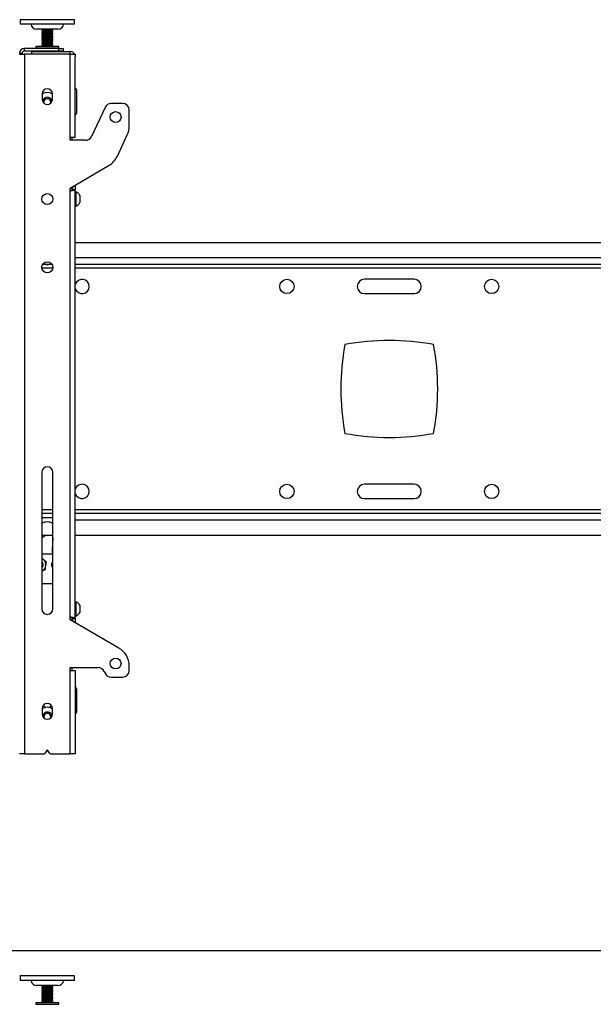
# Model space of a CAD drawing. Extents: x 5 to 292, y 5 to 205.
# Drawn here: x 41 to 55, y 136 to 160 of the extents above; entities that cross this region are included whole.
import ezdxf

# ---------------------------------------------------------------- set-up
doc = ezdxf.new("R2010")
doc.units = 0
doc.layers.get('0').update_dxf_attribs({"linetype": 'CONTINUOUS'})
doc.styles.add('SLDTEXTSTYLE0', font='TXT', dxfattribs={"width": 0.75})
doc.dimstyles.new('SLDDIMSTYLE1', dxfattribs={"dimtxt": 3.5, "dimasz": 3, "dimexe": 0, "dimexo": 0.0625, "dimgap": 0.875, "dimtad": 1, "dimlfac": 30, "dimrnd": 1e-09, "dimzin": 12, "dimtxsty": 'SLDTEXTSTYLE0', "dimsah": 1, "dimcen": 0.09, "dimazin": 3, "dimtfac": 1, "dimtofl": 0, "dimtmove": 0, "dimatfit": 3, "dimtolj": 1, "dimtzin": 12})

# ---------------------------------------------------------------- blocks, each defined once
blk = doc.blocks.new('_D')
at = {"color": 7, "linetype": 'CONTINUOUS'}
for p, q in [((27.243, 149.216), (27.243, 136.207)), ((120.343, 149.216), (120.343, 136.207)), ((27.243, 137.207), (120.343, 137.207))]:
    blk.add_line(p, q, dxfattribs=at)
for points in [[(27.243, 137.207), (30.243, 136.757), (30.243, 137.657)], [(120.343, 137.207), (117.343, 137.657), (117.343, 136.757)]]:
    blk.add_solid(points, dxfattribs=at)
at = {"color": 7, "linetype": 'CONTINUOUS', "insert": (68.621, 141.719), "char_height": 3.5, "attachment_point": 1, "style": 'SLDTEXTSTYLE0'}
blk.add_mtext('2793', dxfattribs=at)

msp = doc.modelspace()

# ---------------------------------------------------------------- linework, layer by layer
at = {"color": 7, "linetype": 'CONTINUOUS'}
for p, q in [((41.46003, 159.92105), (41.46003, 159.81272)), ((42.73176, 159.92105), (41.46003, 159.92105)), ((42.73176, 159.81272), (41.46003, 159.81272)), ((42.79336, 159.92105), (42.73176, 159.92105)), ((42.79336, 159.81272), (42.73176, 159.81272)), ((42.79336, 159.81272), (42.79336, 159.92105)), ((42.39336, 159.69105), (41.86002, 159.69105)), ((41.99336, 159.69105), (41.99336, 159.67709)), ((41.99336, 159.67709), (42.01289, 159.66581)), ((41.99336, 159.67709), (42.23727, 159.67709)), ((42.01289, 159.66581), (41.99336, 159.65454)), ((41.99336, 159.65454), (41.99336, 159.65003)), ((41.99336, 159.65454), (42.23727, 159.65454)), ((41.99336, 159.65003), (42.01289, 159.63875)), ((41.99336, 159.65003), (42.23727, 159.65003)), ((42.01289, 159.63875), (41.99336, 159.62748)), ((41.99336, 159.62748), (41.99336, 159.62297)), ((41.99336, 159.62748), (42.23727, 159.62748)), ((41.99336, 159.62297), (42.01289, 159.61169)), ((41.99336, 159.62297), (42.23727, 159.62297)), ((42.01289, 159.61169), (41.99336, 159.60042)), ((41.99336, 159.60042), (41.99336, 159.59591)), ((41.99336, 159.60042), (42.23727, 159.60042)), ((41.99336, 159.59591), (42.01289, 159.58463)), ((41.99336, 159.59591), (42.23727, 159.59591)), ((42.01289, 159.58463), (41.99336, 159.57336)), ((41.99336, 159.57336), (41.99336, 159.56885)), ((41.99336, 159.57336), (42.23727, 159.57336)), ((41.99336, 159.56885), (42.01289, 159.55757)), ((41.99336, 159.56885), (42.23727, 159.56885)), ((42.01289, 159.55757), (41.99336, 159.5463)), ((41.99336, 159.5463), (41.99336, 159.54179)), ((41.99336, 159.5463), (42.23727, 159.5463)), ((41.99336, 159.54179), (42.01289, 159.53051)), ((41.99336, 159.54179), (42.23727, 159.54179)), ((42.01289, 159.53051), (41.99336, 159.51924)), ((42.01289, 159.66581), (42.22107, 159.66581)), ((42.01289, 159.63875), (42.22107, 159.63875)), ((42.01289, 159.61169), (42.22107, 159.61169)), ((42.01289, 159.58463), (42.22107, 159.58463)), ((42.01289, 159.55757), (42.22107, 159.55757)), ((42.01289, 159.53051), (42.22107, 159.53051)), ((42.22107, 159.66581), (42.2405, 159.66581)), ((42.22107, 159.63875), (42.2405, 159.63875)), ((42.22107, 159.61169), (42.2405, 159.61169)), ((42.22107, 159.58463), (42.2405, 159.58463)), ((42.22107, 159.55757), (42.2405, 159.55757)), ((42.22107, 159.53051), (42.2405, 159.53051)), ((42.23727, 159.67709), (42.26003, 159.67709)), ((42.23727, 159.65454), (42.26003, 159.65454)), ((42.23727, 159.65003), (42.26003, 159.65003)), ((42.23727, 159.62748), (42.26003, 159.62748)), ((42.23727, 159.62297), (42.26003, 159.62297)), ((42.23727, 159.60042), (42.26003, 159.60042)), ((42.23727, 159.59591), (42.26003, 159.59591)), ((42.23727, 159.57336), (42.26003, 159.57336)), ((42.23727, 159.56885), (42.26003, 159.56885)), ((42.23727, 159.5463), (42.26003, 159.5463)), ((42.23727, 159.54179), (42.26003, 159.54179)), ((42.2405, 159.66581), (42.26003, 159.67709)), ((42.26003, 159.65454), (42.2405, 159.66581)), ((42.2405, 159.63875), (42.26003, 159.65003)), ((42.26003, 159.62748), (42.2405, 159.63875)), ((42.2405, 159.61169), (42.26003, 159.62297)), ((42.26003, 159.60042), (42.2405, 159.61169)), ((42.2405, 159.58463), (42.26003, 159.59591)), ((42.26003, 159.57336), (42.2405, 159.58463)), ((42.2405, 159.55757), (42.26003, 159.56885)), ((42.26003, 159.5463), (42.2405, 159.55757)), ((42.2405, 159.53051), (42.26003, 159.54179)), ((42.26003, 159.51924), (42.2405, 159.53051)), ((42.26003, 159.67709), (42.26003, 159.69105)), ((42.26003, 159.65003), (42.26003, 159.65454)), ((42.26003, 159.62297), (42.26003, 159.62748)), ((42.26003, 159.59591), (42.26003, 159.60042)), ((42.26003, 159.56885), (42.26003, 159.57336)), ((42.26003, 159.54179), (42.26003, 159.5463)), ((41.99336, 159.51924), (41.99336, 159.51473)), ((41.99336, 159.51924), (42.23727, 159.51924)), ((41.99336, 159.51473), (42.01289, 159.50345)), ((41.99336, 159.51473), (42.23727, 159.51473)), ((42.01289, 159.50345), (41.99336, 159.49218)), ((41.99336, 159.49218), (41.99336, 159.48767)), ((41.99336, 159.49218), (42.23727, 159.49218)), ((41.99336, 159.48767), (42.01289, 159.47639)), ((41.99336, 159.48767), (42.23727, 159.48767)), ((42.01289, 159.47639), (41.99336, 159.46512)), ((41.99336, 159.46512), (41.99336, 159.46061)), ((41.99336, 159.46512), (42.23727, 159.46512)), ((41.99336, 159.46061), (42.01289, 159.44933)), ((41.99336, 159.46061), (42.23727, 159.46061)), ((42.01289, 159.44933), (41.99336, 159.43806)), ((41.99336, 159.43806), (41.99336, 159.43355)), ((41.99336, 159.43806), (42.23727, 159.43806)), ((41.99336, 159.43355), (42.01289, 159.42227)), ((41.99336, 159.43355), (42.23727, 159.43355)), ((42.01289, 159.42227), (41.99336, 159.411)), ((41.99336, 159.411), (41.99336, 159.40649)), ((41.99336, 159.411), (42.23727, 159.411)), ((41.99336, 159.40649), (42.01289, 159.39521)), ((41.99336, 159.40649), (42.23727, 159.40649)), ((42.01289, 159.39521), (41.99336, 159.38394)), ((41.99336, 159.38394), (41.99336, 159.37943)), ((41.99336, 159.38394), (42.23727, 159.38394)), ((41.99336, 159.37943), (42.01289, 159.36815)), ((41.99336, 159.37943), (42.23727, 159.37943)), ((42.01289, 159.36815), (41.99336, 159.35688)), ((41.99336, 159.35688), (41.99336, 159.35237)), ((41.99336, 159.35688), (42.23727, 159.35688)), ((41.99336, 159.35237), (42.01289, 159.34109)), ((41.99336, 159.35237), (42.23727, 159.35237)), ((42.01289, 159.34109), (41.99336, 159.32982)), ((41.99336, 159.32982), (41.99336, 159.32531)), ((41.99336, 159.32982), (42.23727, 159.32982)), ((41.99336, 159.32531), (42.01289, 159.31403)), ((41.99336, 159.32531), (42.23727, 159.32531)), ((42.01289, 159.31403), (41.99336, 159.30276)), ((41.99336, 159.30276), (41.99336, 159.29825)), ((41.99336, 159.30276), (42.23727, 159.30276)), ((41.99336, 159.29825), (42.01289, 159.28697)), ((41.99336, 159.29825), (42.23727, 159.29825)), ((42.01289, 159.28697), (41.99336, 159.2757)), ((42.01289, 159.50345), (42.22107, 159.50345)), ((42.01289, 159.47639), (42.22107, 159.47639)), ((42.01289, 159.44933), (42.22107, 159.44933)), ((42.01289, 159.42227), (42.22107, 159.42227)), ((42.01289, 159.39521), (42.22107, 159.39521)), ((42.01289, 159.36815), (42.22107, 159.36815)), ((42.01289, 159.34109), (42.22107, 159.34109)), ((42.01289, 159.31403), (42.22107, 159.31403)), ((42.01289, 159.28697), (42.22107, 159.28697)), ((42.22107, 159.50345), (42.2405, 159.50345)), ((42.22107, 159.47639), (42.2405, 159.47639)), ((42.22107, 159.44933), (42.2405, 159.44933)), ((42.22107, 159.42227), (42.2405, 159.42227)), ((42.22107, 159.39521), (42.2405, 159.39521)), ((42.22107, 159.36815), (42.2405, 159.36815)), ((42.22107, 159.34109), (42.2405, 159.34109)), ((42.22107, 159.31403), (42.2405, 159.31403)), ((42.22107, 159.28697), (42.2405, 159.28697)), ((42.23727, 159.51924), (42.26003, 159.51924)), ((42.23727, 159.51473), (42.26003, 159.51473)), ((42.23727, 159.49218), (42.26003, 159.49218)), ((42.23727, 159.48767), (42.26003, 159.48767)), ((42.23727, 159.46512), (42.26003, 159.46512)), ((42.23727, 159.46061), (42.26003, 159.46061)), ((42.23727, 159.43806), (42.26003, 159.43806)), ((42.23727, 159.43355), (42.26003, 159.43355)), ((42.23727, 159.411), (42.26003, 159.411)), ((42.23727, 159.40649), (42.26003, 159.40649)), ((42.23727, 159.38394), (42.26003, 159.38394)), ((42.23727, 159.37943), (42.26003, 159.37943)), ((42.23727, 159.35688), (42.26003, 159.35688)), ((42.23727, 159.35237), (42.26003, 159.35237)), ((42.23727, 159.32982), (42.26003, 159.32982)), ((42.23727, 159.32531), (42.26003, 159.32531)), ((42.23727, 159.30276), (42.26003, 159.30276)), ((42.23727, 159.29825), (42.26003, 159.29825)), ((42.2405, 159.50345), (42.26003, 159.51473)), ((42.26003, 159.49218), (42.2405, 159.50345)), ((42.2405, 159.47639), (42.26003, 159.48767)), ((42.26003, 159.46512), (42.2405, 159.47639)), ((42.2405, 159.44933), (42.26003, 159.46061)), ((42.26003, 159.43806), (42.2405, 159.44933)), ((42.2405, 159.42227), (42.26003, 159.43355)), ((42.26003, 159.411), (42.2405, 159.42227)), ((42.2405, 159.39521), (42.26003, 159.40649)), ((42.26003, 159.38394), (42.2405, 159.39521)), ((42.2405, 159.36815), (42.26003, 159.37943)), ((42.26003, 159.35688), (42.2405, 159.36815)), ((42.2405, 159.34109), (42.26003, 159.35237)), ((42.26003, 159.32982), (42.2405, 159.34109)), ((42.2405, 159.31403), (42.26003, 159.32531)), ((42.26003, 159.30276), (42.2405, 159.31403)), ((42.2405, 159.28697), (42.26003, 159.29825)), ((42.26003, 159.2757), (42.2405, 159.28697)), ((42.26003, 159.51473), (42.26003, 159.51924)), ((42.26003, 159.48767), (42.26003, 159.49218)), ((42.26003, 159.46061), (42.26003, 159.46512)), ((42.26003, 159.43355), (42.26003, 159.43806)), ((42.26003, 159.40649), (42.26003, 159.411)), ((42.26003, 159.37943), (42.26003, 159.38394)), ((42.26003, 159.35237), (42.26003, 159.35688)), ((42.26003, 159.32531), (42.26003, 159.32982)), ((42.26003, 159.29825), (42.26003, 159.30276)), ((41.51003, 159.09439), (41.44336, 159.09439)), ((41.44336, 159.07772), (41.57002, 159.07772)), ((41.51003, 159.07772), (41.51003, 159.09439)), ((41.57002, 159.15439), (41.57002, 159.22105)), ((42.41002, 159.22105), (41.57002, 159.22105)), ((42.41002, 159.15439), (41.57002, 159.15439)), ((41.57002, 159.07772), (41.57002, 142.01105)), ((42.68336, 159.07772), (41.57002, 159.07772)), ((41.74336, 159.14439), (41.74336, 159.07772)), ((41.74336, 159.14439), (42.68336, 159.14439)), ((41.84836, 159.26272), (41.84836, 159.22939)), ((41.85669, 159.27105), (42.3802, 159.27105)), ((41.94336, 159.15439), (41.94336, 159.14439)), ((41.99336, 159.2757), (41.99336, 159.27119)), ((41.99336, 159.2757), (42.23727, 159.2757)), ((41.99336, 159.27119), (41.99359, 159.27105)), ((41.99336, 159.27119), (42.23727, 159.27119)), ((42.23727, 159.2757), (42.26003, 159.2757)), ((42.23727, 159.27119), (42.26003, 159.27119)), ((42.25979, 159.27105), (42.26003, 159.27119)), ((42.26003, 159.27119), (42.26003, 159.2757)), ((42.31002, 159.14439), (42.31002, 159.15439)), ((42.3802, 159.27105), (42.39669, 159.27105)), ((42.40502, 159.22939), (42.40502, 159.26272)), ((42.41002, 159.15439), (42.41002, 159.22105)), ((42.41002, 159.22105), (42.51002, 159.22105)), ((42.51002, 159.15439), (42.41002, 159.15439)), ((42.51002, 159.22105), (42.51002, 159.15439)), ((42.68336, 159.07772), (42.68336, 159.14439)), ((42.68336, 157.04439), (42.68336, 159.07772)), ((42.68336, 159.07772), (42.81003, 159.07772)), ((42.81003, 159.07772), (42.81003, 159.01772)), ((42.81003, 157.04439), (42.81003, 159.01772)), ((42.00169, 158.11103), (42.00169, 157.97769)), ((42.25169, 157.97769), (42.25169, 158.11103)), ((42.84336, 158.20772), (42.84336, 157.64105)), ((42.03103, 157.92144), (42.08785, 157.99909)), ((42.04963, 157.87927), (42.03103, 157.92144)), ((42.08785, 157.99909), (42.18351, 157.98871)), ((42.18351, 157.98871), (42.22236, 157.90067)), ((42.22236, 157.90067), (42.21156, 157.88592)), ((43.96003, 157.87772), (43.68718, 157.87772)), ((43.53613, 157.78149), (43.2062, 157.07395)), ((44.12669, 157.3219), (44.12669, 157.71105)), ((42.68336, 156.97772), (42.68336, 157.04439)), ((42.81003, 157.04439), (42.68336, 157.04439)), ((43.05514, 156.97772), (42.68336, 156.97772)), ((42.72669, 157.04439), (42.72669, 156.97772)), ((43.83739, 156.59064), (44.07984, 157.11059)), ((42.68336, 155.81105), (43.63725, 156.37069)), ((42.68336, 155.74439), (42.68336, 155.81105)), ((42.68336, 145.34439), (42.68336, 155.74439)), ((42.72669, 155.83648), (42.72669, 155.76321)), ((42.74336, 155.84625), (42.74336, 155.78039)), ((42.74336, 155.78039), (42.81003, 155.78039)), ((42.81003, 155.88537), (42.81003, 155.78039)), ((42.81003, 145.31281), (42.81003, 155.78039)), ((42.82269, 155.71939), (42.81003, 155.71939)), ((42.82269, 155.71939), (42.82269, 155.36939)), ((42.92002, 155.63189), (42.92002, 155.45689)), ((42.81003, 155.36939), (42.82269, 155.36939)), ((68.11002, 154.47772), (42.81003, 154.47772)), ((42.24216, 153.94439), (42.01122, 153.94439)), ((68.11002, 153.94439), (42.81003, 153.94439)), ((51.08314, 153.58605), (49.87025, 153.58605)), ((49.87025, 153.23605), (51.08314, 153.23605)), ((41.99336, 148.87772), (41.99336, 145.54439)), ((42.26003, 145.54439), (42.26003, 148.87772)), ((51.08314, 148.58605), (49.87025, 148.58605)), ((49.87025, 148.23605), (51.08314, 148.23605)), ((41.99336, 147.87772), (42.26003, 147.87772)), ((42.26003, 147.76939), (41.99336, 147.76939)), ((42.81003, 147.87772), (68.11002, 147.87772)), ((42.10113, 147.34439), (41.99336, 147.27859)), ((41.99336, 147.34439), (42.26003, 147.34439)), ((42.26003, 147.28191), (42.24519, 146.98362)), ((42.81003, 147.34439), (68.11002, 147.34439)), ((42.26003, 146.88077), (41.99336, 146.88077)), ((41.99493, 146.779), (42.03246, 146.7482)), ((42.07543, 146.49726), (41.99336, 146.46639)), ((42.26003, 146.15272), (41.99336, 146.15272)), ((42.82269, 145.71939), (42.81003, 145.71939)), ((42.82269, 145.71939), (42.82269, 145.36939)), ((42.92002, 145.63189), (42.92002, 145.45689)), ((42.81003, 145.36939), (42.82269, 145.36939)), ((42.68336, 145.27772), (42.68336, 145.34439)), ((43.87669, 144.58875), (42.68336, 145.27772)), ((42.72669, 145.32803), (42.72669, 145.2527)), ((42.74336, 145.31281), (42.81003, 145.31281)), ((42.74336, 145.31281), (42.74336, 145.24308)), ((42.81003, 145.31281), (42.81003, 145.20459)), ((44.12669, 144.04439), (44.12669, 144.15574)), ((42.68336, 144.11105), (43.36602, 144.11105)), ((42.68336, 144.04439), (42.68336, 144.11105)), ((42.68336, 142.01105), (42.68336, 144.04439)), ((42.68336, 144.04439), (42.81003, 144.04439)), ((42.72669, 144.11105), (42.72669, 144.04439)), ((42.81003, 144.04439), (42.81003, 142.01105)), ((43.51707, 144.01482), (43.53613, 143.97395)), ((43.68718, 143.87772), (43.96003, 143.87772)), ((42.84336, 143.59439), (42.84336, 143.02772)), ((42.00169, 143.11108), (42.00169, 142.97775)), ((42.03558, 142.89217), (42.05831, 142.97875)), ((42.05831, 142.97875), (42.15113, 143.00412)), ((42.15113, 143.00412), (42.21951, 142.93642)), ((42.25169, 142.97775), (42.25169, 143.11108)), ((42.21951, 142.93642), (42.20472, 142.88009)), ((41.57002, 142.01105), (41.44336, 142.01105)), ((41.57002, 142.01105), (42.0511, 142.01105)), ((42.11282, 142.09025), (42.06497, 142.01848)), ((42.18841, 142.01848), (42.14056, 142.09025)), ((42.20228, 142.01105), (42.68336, 142.01105)), ((42.81003, 142.01105), (42.68336, 142.01105)), ((41.46003, 136.58772), (41.46003, 136.47939)), ((42.73176, 136.58772), (41.46003, 136.58772)), ((42.73176, 136.47939), (41.46003, 136.47939)), ((42.79336, 136.58772), (42.73176, 136.58772)), ((42.79336, 136.47939), (42.73176, 136.47939)), ((42.79336, 136.47939), (42.79336, 136.58772)), ((42.39336, 136.35772), (41.86002, 136.35772)), ((41.99336, 136.35772), (41.99336, 136.34376)), ((41.99336, 136.34376), (42.01289, 136.33248)), ((41.99336, 136.34376), (42.23727, 136.34376)), ((42.01289, 136.33248), (41.99336, 136.32121)), ((41.99336, 136.32121), (41.99336, 136.3167)), ((41.99336, 136.32121), (42.23727, 136.32121)), ((41.99336, 136.3167), (42.01289, 136.30542)), ((41.99336, 136.3167), (42.23727, 136.3167)), ((42.01289, 136.30542), (41.99336, 136.29414)), ((41.99336, 136.29414), (41.99336, 136.28963)), ((41.99336, 136.29414), (42.23727, 136.29414)), ((41.99336, 136.28963), (42.01289, 136.27836)), ((41.99336, 136.28963), (42.23727, 136.28963)), ((42.01289, 136.27836), (41.99336, 136.26708)), ((41.99336, 136.26708), (41.99336, 136.26257)), ((41.99336, 136.26708), (42.23727, 136.26708)), ((41.99336, 136.26257), (42.01289, 136.2513)), ((41.99336, 136.26257), (42.23727, 136.26257)), ((42.01289, 136.2513), (41.99336, 136.24002)), ((41.99336, 136.24002), (41.99336, 136.23551)), ((41.99336, 136.24002), (42.23727, 136.24002)), ((41.99336, 136.23551), (42.01289, 136.22424)), ((41.99336, 136.23551), (42.23727, 136.23551)), ((42.01289, 136.22424), (41.99336, 136.21296)), ((42.01289, 136.33248), (42.22107, 136.33248)), ((42.01289, 136.30542), (42.22107, 136.30542)), ((42.01289, 136.27836), (42.22107, 136.27836)), ((42.01289, 136.2513), (42.22107, 136.2513)), ((42.01289, 136.22424), (42.22107, 136.22424)), ((42.22107, 136.33248), (42.2405, 136.33248)), ((42.22107, 136.30542), (42.2405, 136.30542)), ((42.22107, 136.27836), (42.2405, 136.27836)), ((42.22107, 136.2513), (42.2405, 136.2513)), ((42.22107, 136.22424), (42.2405, 136.22424)), ((42.23727, 136.34376), (42.26003, 136.34376)), ((42.23727, 136.32121), (42.26003, 136.32121)), ((42.23727, 136.3167), (42.26003, 136.3167)), ((42.23727, 136.29414), (42.26003, 136.29414)), ((42.23727, 136.28963), (42.26003, 136.28963)), ((42.23727, 136.26708), (42.26003, 136.26708)), ((42.23727, 136.26257), (42.26003, 136.26257)), ((42.23727, 136.24002), (42.26003, 136.24002)), ((42.23727, 136.23551), (42.26003, 136.23551)), ((42.2405, 136.33248), (42.26003, 136.34376)), ((42.26003, 136.32121), (42.2405, 136.33248)), ((42.2405, 136.30542), (42.26003, 136.3167)), ((42.26003, 136.29414), (42.2405, 136.30542)), ((42.2405, 136.27836), (42.26003, 136.28963)), ((42.26003, 136.26708), (42.2405, 136.27836)), ((42.2405, 136.2513), (42.26003, 136.26257)), ((42.26003, 136.24002), (42.2405, 136.2513)), ((42.2405, 136.22424), (42.26003, 136.23551)), ((42.26003, 136.21296), (42.2405, 136.22424)), ((42.26003, 136.34376), (42.26003, 136.35772)), ((42.26003, 136.3167), (42.26003, 136.32121)), ((42.26003, 136.28963), (42.26003, 136.29414)), ((42.26003, 136.26257), (42.26003, 136.26708)), ((42.26003, 136.23551), (42.26003, 136.24002)), ((41.99336, 136.21296), (41.99336, 136.20845)), ((41.99336, 136.21296), (42.23727, 136.21296)), ((41.99336, 136.20845), (42.01289, 136.19718)), ((41.99336, 136.20845), (42.23727, 136.20845)), ((42.01289, 136.19718), (41.99336, 136.1859)), ((41.99336, 136.1859), (41.99336, 136.1814)), ((41.99336, 136.1859), (42.23727, 136.1859)), ((41.99336, 136.1814), (42.01289, 136.17012)), ((41.99336, 136.1814), (42.23727, 136.1814)), ((42.01289, 136.17012), (41.99336, 136.15885)), ((41.99336, 136.15885), (41.99336, 136.15434)), ((41.99336, 136.15885), (42.23727, 136.15885)), ((41.99336, 136.15434), (42.01289, 136.14306)), ((41.99336, 136.15434), (42.23727, 136.15434)), ((42.01289, 136.14306), (41.99336, 136.13179)), ((41.99336, 136.13179), (41.99336, 136.12728)), ((41.99336, 136.13179), (42.23727, 136.13179)), ((41.99336, 136.12728), (42.01289, 136.116)), ((41.99336, 136.12728), (42.23727, 136.12728)), ((42.01289, 136.116), (41.99336, 136.10473)), ((41.99336, 136.10473), (41.99336, 136.10022)), ((41.99336, 136.10473), (42.23727, 136.10473)), ((41.99336, 136.10022), (42.01289, 136.08894)), ((41.99336, 136.10022), (42.23727, 136.10022)), ((42.01289, 136.08894), (41.99336, 136.07766)), ((41.99336, 136.07766), (41.99336, 136.07315)), ((41.99336, 136.07766), (42.23727, 136.07766)), ((41.99336, 136.07315), (42.01289, 136.06188)), ((41.99336, 136.07315), (42.23727, 136.07315)), ((42.01289, 136.06188), (41.99336, 136.0506)), ((41.99336, 136.0506), (41.99336, 136.04609)), ((41.99336, 136.0506), (42.23727, 136.0506)), ((41.99336, 136.04609), (42.01289, 136.03482)), ((41.99336, 136.04609), (42.23727, 136.04609)), ((42.01289, 136.03482), (41.99336, 136.02354)), ((41.99336, 136.02354), (41.99336, 136.01903)), ((41.99336, 136.02354), (42.23727, 136.02354)), ((41.99336, 136.01903), (42.01289, 136.00776)), ((41.99336, 136.01903), (42.23727, 136.01903)), ((42.01289, 136.00776), (41.99336, 135.99648)), ((41.99336, 135.99648), (41.99336, 135.99197)), ((41.99336, 135.99648), (42.23727, 135.99648)), ((41.99336, 135.99197), (42.01289, 135.9807)), ((41.99336, 135.99197), (42.23727, 135.99197)), ((42.01289, 136.19718), (42.22107, 136.19718)), ((42.01289, 136.17012), (42.22107, 136.17012)), ((42.01289, 136.14306), (42.22107, 136.14306)), ((42.01289, 136.116), (42.22107, 136.116)), ((42.01289, 136.08894), (42.22107, 136.08894)), ((42.01289, 136.06188), (42.22107, 136.06188)), ((42.01289, 136.03482), (42.22107, 136.03482)), ((42.01289, 136.00776), (42.22107, 136.00776)), ((42.22107, 136.19718), (42.2405, 136.19718)), ((42.22107, 136.17012), (42.2405, 136.17012)), ((42.22107, 136.14306), (42.2405, 136.14306)), ((42.22107, 136.116), (42.2405, 136.116)), ((42.22107, 136.08894), (42.2405, 136.08894)), ((42.22107, 136.06188), (42.2405, 136.06188)), ((42.22107, 136.03482), (42.2405, 136.03482)), ((42.22107, 136.00776), (42.2405, 136.00776)), ((42.23727, 136.21296), (42.26003, 136.21296)), ((42.23727, 136.20845), (42.26003, 136.20845)), ((42.23727, 136.1859), (42.26003, 136.1859)), ((42.23727, 136.1814), (42.26003, 136.1814)), ((42.23727, 136.15885), (42.26003, 136.15885)), ((42.23727, 136.15434), (42.26003, 136.15434)), ((42.23727, 136.13179), (42.26003, 136.13179)), ((42.23727, 136.12728), (42.26003, 136.12728)), ((42.23727, 136.10473), (42.26003, 136.10473)), ((42.23727, 136.10022), (42.26003, 136.10022)), ((42.23727, 136.07766), (42.26003, 136.07766)), ((42.23727, 136.07315), (42.26003, 136.07315)), ((42.23727, 136.0506), (42.26003, 136.0506)), ((42.23727, 136.04609), (42.26003, 136.04609)), ((42.23727, 136.02354), (42.26003, 136.02354)), ((42.23727, 136.01903), (42.26003, 136.01903)), ((42.23727, 135.99648), (42.26003, 135.99648)), ((42.23727, 135.99197), (42.26003, 135.99197)), ((42.2405, 136.19718), (42.26003, 136.20845)), ((42.26003, 136.1859), (42.2405, 136.19718)), ((42.2405, 136.17012), (42.26003, 136.1814)), ((42.26003, 136.15885), (42.2405, 136.17012)), ((42.2405, 136.14306), (42.26003, 136.15434)), ((42.26003, 136.13179), (42.2405, 136.14306)), ((42.2405, 136.116), (42.26003, 136.12728)), ((42.26003, 136.10473), (42.2405, 136.116)), ((42.2405, 136.08894), (42.26003, 136.10022)), ((42.26003, 136.07766), (42.2405, 136.08894)), ((42.2405, 136.06188), (42.26003, 136.07315)), ((42.26003, 136.0506), (42.2405, 136.06188)), ((42.2405, 136.03482), (42.26003, 136.04609)), ((42.26003, 136.02354), (42.2405, 136.03482)), ((42.2405, 136.00776), (42.26003, 136.01903)), ((42.26003, 135.99648), (42.2405, 136.00776)), ((42.2405, 135.9807), (42.26003, 135.99197)), ((42.26003, 136.20845), (42.26003, 136.21296)), ((42.26003, 136.1814), (42.26003, 136.1859)), ((42.26003, 136.15434), (42.26003, 136.15885)), ((42.26003, 136.12728), (42.26003, 136.13179)), ((42.26003, 136.10022), (42.26003, 136.10473)), ((42.26003, 136.07315), (42.26003, 136.07766)), ((42.26003, 136.04609), (42.26003, 136.0506)), ((42.26003, 136.01903), (42.26003, 136.02354)), ((42.26003, 135.99197), (42.26003, 135.99648)), ((41.84836, 135.92939), (41.84836, 135.89605)), ((41.85669, 135.93772), (42.3802, 135.93772)), ((42.01289, 135.9807), (41.99336, 135.96943)), ((41.99336, 135.96943), (41.99336, 135.96492)), ((41.99336, 135.96943), (42.23727, 135.96943)), ((41.99336, 135.96492), (42.01289, 135.95364)), ((41.99336, 135.96492), (42.23727, 135.96492)), ((42.01289, 135.95364), (41.99336, 135.94237)), ((41.99336, 135.94237), (41.99336, 135.93786)), ((41.99336, 135.94237), (42.23727, 135.94237)), ((41.99336, 135.93786), (41.99359, 135.93772)), ((41.99336, 135.93786), (42.23727, 135.93786)), ((42.01289, 135.9807), (42.22107, 135.9807)), ((42.01289, 135.95364), (42.22107, 135.95364)), ((42.22107, 135.9807), (42.2405, 135.9807)), ((42.22107, 135.95364), (42.2405, 135.95364)), ((42.23727, 135.96943), (42.26003, 135.96943)), ((42.23727, 135.96492), (42.26003, 135.96492)), ((42.23727, 135.94237), (42.26003, 135.94237)), ((42.23727, 135.93786), (42.26003, 135.93786)), ((42.26003, 135.96943), (42.2405, 135.9807)), ((42.2405, 135.95364), (42.26003, 135.96492)), ((42.26003, 135.94237), (42.2405, 135.95364)), ((42.25979, 135.93772), (42.26003, 135.93786)), ((42.26003, 135.96492), (42.26003, 135.96943)), ((42.26003, 135.93786), (42.26003, 135.94237)), ((42.3802, 135.93772), (42.39669, 135.93772)), ((42.40502, 135.89605), (42.40502, 135.92939))]:
    msp.add_line(p, q, dxfattribs=at)
at = {"color": 8, "linetype": 'CONTINUOUS'}
for p, q in [((42.38803, 159.26272), (41.84836, 159.26272)), ((41.84836, 159.22939), (42.38803, 159.22939)), ((42.40502, 159.26272), (42.38803, 159.26272)), ((42.38803, 159.22939), (42.40502, 159.22939)), ((68.11002, 154.10772), (42.81003, 154.10772)), ((41.99403, 153.86439), (42.25936, 153.86439)), ((42.81003, 153.86439), (68.11002, 153.86439)), ((42.26003, 147.95772), (41.99336, 147.95772)), ((68.11002, 147.95772), (42.81003, 147.95772)), ((42.81003, 147.71439), (68.11002, 147.71439)), ((42.38803, 135.92939), (41.84836, 135.92939)), ((41.84836, 135.89605), (42.38803, 135.89605)), ((42.40502, 135.92939), (42.38803, 135.92939)), ((42.38803, 135.89605), (42.40502, 135.89605))]:
    msp.add_line(p, q, dxfattribs=at)
at = {"color": 7, "linetype": 'CONTINUOUS', "flags": 128}
for points in [[(42.03254, 157.97995), (42.01527, 157.94564), (42.01146, 157.92926)], [(42.09787, 153.94439), (42.14023, 153.94309), (42.15551, 153.94439)], [(42.24192, 142.9293), (42.23125, 142.96282), (42.20877, 142.99396)], [(42.20375, 142.87932), (42.20384, 142.87955), (42.20729, 142.88989)]]:
    msp.add_lwpolyline(points, dxfattribs=at)
at = {"color": 7, "linetype": 'CONTINUOUS'}
for centre, radius in [((43.79336, 157.54439), 0.13333), ((42.12669, 155.54439), 0.13333), ((42.12669, 153.87772), 0.13333), ((47.97669, 153.41105), 0.175), ((52.97669, 153.41105), 0.175), ((47.97669, 148.41105), 0.175), ((52.97669, 148.41105), 0.175), ((43.79336, 144.21105), 0.13333)]:
    msp.add_circle(centre, radius, dxfattribs=at)
for centre, radius, start, end in [((41.86002, 159.82105), 0.13, 183.675326, 270), ((42.39336, 159.82105), 0.13, 270, 356.324674), ((41.57002, 159.09439), 0.12667, 90, 180), ((41.57002, 159.09439), 0.06, 90, 180), ((41.85669, 159.26272), 0.00833, 90, 180), ((41.85669, 159.22939), 0.00833, 180, 270), ((42.39669, 159.26272), 0.00833, 0, 90), ((42.39669, 159.22939), 0.00833, 270, 0), ((42.68336, 159.01772), 0.12667, 28.273714, 90), ((42.12669, 158.11103), 0.125, 0, 180), ((42.12669, 157.91105), 0.23333, 57.607635, 122.392365), ((42.79336, 158.20772), 0.05, 0, 70.528779), ((42.12669, 157.97769), 0.125, 180, 0), ((42.12669, 157.91105), 0.11667, 8.977846, 143.805929), ((42.12669, 157.91105), 0.08333, 143.805929, 202.44351), ((42.12669, 157.91105), 0.08333, 83.805929, 143.805929), ((42.12669, 157.91105), 0.08333, 23.805929, 83.805929), ((42.12669, 157.91105), 0.08333, 337.556502, 23.805929), ((43.68718, 157.71105), 0.16667, 90, 155), ((43.96002, 157.71105), 0.16667, 0, 90), ((42.79336, 157.64105), 0.05, 289.471221, 0), ((43.62669, 157.3219), 0.5, 335, 0), ((43.05515, 157.14439), 0.16667, 270, 335), ((43.38424, 156.80195), 0.5, 300.399778, 335), ((42.75337, 155.54439), 0.18823, 27.700866, 68.389787), ((42.75337, 155.54439), 0.18823, 291.610213, 332.299134), ((42.97669, 153.41105), 0.175, 197.75279, 162.24721), ((49.87025, 153.41105), 0.175, 90, 270), ((51.08314, 153.41105), 0.175, 270, 90), ((50.47669, 146.17633), 5.91806, 79.452208, 100.547792), ((55.21141, 150.91105), 5.91806, 169.452208, 190.547792), ((45.74197, 150.91105), 5.91806, 349.452208, 10.547792), ((50.47669, 155.64578), 5.91806, 259.452208, 280.547792), ((42.12669, 148.87772), 0.13333, 0, 180), ((42.97669, 148.41105), 0.175, 0, 162.24721), ((49.87025, 148.41105), 0.175, 90, 270), ((51.08314, 148.41105), 0.175, 270, 90), ((42.97669, 148.41105), 0.175, 197.75279, 0), ((42.12669, 147.42431), 0.24227, 56.609356, 123.390644), ((42.57811, 146.96705), 0.33333, 177.151736, 195.001121), ((41.92669, 146.61939), 0.16667, 50.610913, 66.421822), ((41.92669, 146.61939), 0.1, 311.810315, 48.189685), ((41.92669, 146.61939), 0.08152, 324.868022, 35.131978), ((41.92669, 146.61939), 0.16667, 293.578178, 350.610913), ((41.92669, 146.61939), 0.16667, 350.610913, 50.610913), ((42.32669, 146.61939), 0.1, 131.810315, 228.189685), ((42.75337, 145.54439), 0.18823, 27.700866, 68.389787), ((42.12669, 145.54439), 0.13333, 180, 0), ((42.75337, 145.54439), 0.18823, 291.610213, 332.299134), ((43.62669, 144.15574), 0.5, 0, 60), ((43.36602, 143.94439), 0.16667, 25, 90), ((43.68718, 144.04439), 0.16667, 205, 270), ((43.96002, 144.04439), 0.16667, 270, 0), ((42.79336, 143.59439), 0.05, 0, 70.528779), ((42.12669, 143.11108), 0.125, 0, 180), ((42.12669, 142.91105), 0.23333, 57.607635, 122.392365), ((42.12669, 142.97775), 0.125, 180, 0), ((42.12669, 142.91105), 0.11667, 45.286283, 171.002075), ((42.12669, 143.27772), 0.14, 222.869474, 255.96074), ((42.12669, 142.91105), 0.08333, 105.286283, 165.286283), ((42.12669, 142.91105), 0.08333, 45.286283, 105.286283), ((42.12669, 143.27772), 0.14, 284.03926, 317.130525), ((42.12669, 142.91105), 0.08333, 345.286283, 45.286283), ((42.79336, 143.02772), 0.05, 289.471221, 0), ((42.12669, 142.91105), 0.08333, 165.286283, 202.383552), ((42.05111, 142.02772), 0.01667, 270, 326.309932), ((42.12669, 142.08101), 0.01667, 33.690068, 146.309932), ((42.20228, 142.02772), 0.01667, 213.690068, 270), ((41.86002, 136.48772), 0.13, 183.675326, 270), ((42.39336, 136.48772), 0.13, 270, 356.324674), ((41.85669, 135.92939), 0.00833, 90, 180), ((42.39669, 135.92939), 0.00833, 0, 90)]:
    msp.add_arc(centre, radius, start, end, dxfattribs=at)
for points, knots in [([(42.68336, 155.74439), (42.69783, 155.74701), (42.72678, 155.75224), (42.76519, 155.7601), (42.79387, 155.76796), (42.80816, 155.77473), (42.80953, 155.77887), (42.81003, 155.78039)], [0, 0, 0, 0, 0.21817787, 0.4363864, 0.65458181, 0.87278454, 1, 1, 1, 1]), ([(42.68336, 155.74439), (42.69059, 155.74715), (42.70504, 155.75267), (42.72394, 155.76095), (42.73751, 155.76923), (42.74289, 155.77572), (42.74326, 155.77943), (42.74336, 155.78039)], [0, 0, 0, 0, 0.23000346, 0.46005019, 0.68999952, 0.91993474, 1, 1, 1, 1]), ([(42.03246, 146.7482), (42.03422, 146.74675), (42.05933, 146.72612), (42.08394, 146.70592), (42.10682, 146.68713)], [0, 0, 0, 0, 0.07019351, 1, 1, 1, 1]), ([(42.07543, 146.49726), (42.07674, 146.50523), (42.08186, 146.53618), (42.08718, 146.56833), (42.09113, 146.5922)], [0, 0, 0, 0, 0.25755593, 1, 1, 1, 1]), ([(42.09113, 146.5922), (42.09255, 146.60083), (42.09787, 146.63296), (42.10304, 146.66425), (42.10682, 146.68713)], [0, 0, 0, 0, 0.26864061, 1, 1, 1, 1]), ([(42.81003, 145.31281), (42.80859, 145.3151), (42.80572, 145.31967), (42.78334, 145.32654), (42.75048, 145.33341), (42.71497, 145.33937), (42.69198, 145.34302), (42.68336, 145.34439)], [0, 0, 0, 0, 0.217386465, 0.43478004, 0.652184022, 0.869576183, 1, 1, 1, 1]), ([(42.74336, 145.31281), (42.74262, 145.31519), (42.74114, 145.31996), (42.72965, 145.32712), (42.71292, 145.33428), (42.69631, 145.34004), (42.68629, 145.3434), (42.68336, 145.34439)], [0, 0, 0, 0, 0.22658275, 0.45316551, 0.67965904, 0.90619151, 1, 1, 1, 1])]:
    msp.add_open_spline(points, degree=3, knots=knots, dxfattribs=at)

# ---------------------------------------------------------------- dimensions: what is measured, and where the dimension line sits
dim = msp.add_linear_dim(base=(120.34336, 137.20728), p1=(27.24336, 149.71579), p2=(120.34336, 149.71579), dimstyle='SLDDIMSTYLE1', dxfattribs=at)
dim.commit()
dim.dimension.update_dxf_attribs({"geometry": '_D', "text_midpoint": (73.79336, 137.20728), "dimtype": 160})

doc.saveas('drawing.dxf')
